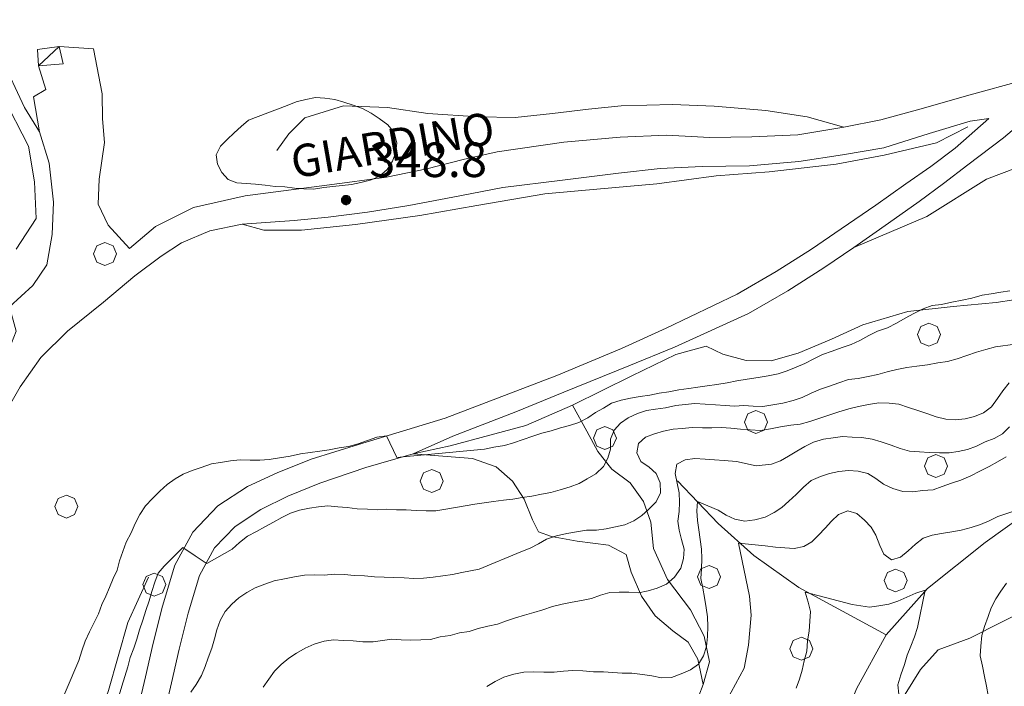
# Model space of a CAD drawing. Extents: x 605573 to 620639, y 4349080 to 4353498.
# Drawn here: x 605912 to 606126, y 4350898 to 4351042 of the extents above; entities that cross this region are included whole.
import ezdxf

# ---------------------------------------------------------------- set-up
doc = ezdxf.new("R2010")
doc.units = 0
doc.header["$LTSCALE"] = 5
doc.header["$MEASUREMENT"] = 0
doc.layers.get('0').update_dxf_attribs({"lineweight": 9})
for name, color, linetype, lineweight in [('1012000L', 7, 'Continuous', 9), ('10270700', 7, 'Continuous', 9), ('10272100', 7, 'Continuous', 9), ('10300000', 7, 'Continuous', 9), ('1072000L', 7, 'Continuous', 9), ('20700000', 7, 'Continuous', 9), ('20710000', 7, 'Continuous', 9), ('60100000', 7, 'Continuous', 9), ('601B0000', 7, 'Continuous', 9), ('70400000', 7, 'Continuous', 13), ('80410000', 7, 'Continuous', 13)]:
    doc.layers.add(name, color=color, linetype=linetype, lineweight=lineweight)
for name, color, linetype, lineweight, true_color in [('30300000', 7, 'Continuous', 15, 0x006fb3), ('70100000', 7, 'Continuous', 18, 0x1ca967), ('80100000', 7, 'Continuous', 20, 0x9f7031), ('80200000', 7, 'Continuous', 9, 0x9f7031)]:
    doc.layers.add(name, color=color, linetype=linetype, lineweight=lineweight, true_color=true_color)

# ---------------------------------------------------------------- blocks, each defined once
blk = doc.blocks.new('ALBERO')
for p, q in [((0.01, 0.495), (-0.342, 0.349)), ((0.362, 0.349), (0.01, 0.495)), ((-0.342, 0.349), (-0.488, -0.003)), ((0.508, -0.003), (0.362, 0.349)), ((-0.488, -0.003), (-0.342, -0.356)), ((-0.342, -0.356), (0.01, -0.501)), ((0.01, -0.501), (0.362, -0.356)), ((0.362, -0.356), (0.508, -0.003))]:
    blk.add_line(p, q)
blk = doc.blocks.new('43')
for p, q in [((-0.204, 0.032), (-0.206, 0)), ((-0.206, 0), (-0.204, -0.032)), ((-0.196, 0.063), (-0.204, 0.032)), ((0.004, -0.204), (-0.204, 0.008)), ((-0.204, 0.008), (0.142, -0.14)), ((-0.198, -0.047), (0.024, 0.2)), ((0.153, 0.124), (-0.198, 0.044)), ((0.175, 0.09), (-0.198, -0.047)), ((-0.198, 0.044), (0.196, 0.019)), ((-0.184, 0.092), (-0.196, 0.063)), ((-0.167, 0.119), (-0.184, 0.092)), ((0.142, -0.14), (-0.184, 0.077)), ((-0.184, 0.077), (0.192, -0.05)), ((-0.147, 0.144), (-0.167, 0.119)), ((0.082, 0.178), (-0.157, -0.124)), ((-0.157, -0.124), (-0.15, 0.132)), ((-0.15, 0.132), (0.171, -0.102)), ((-0.122, 0.164), (-0.147, 0.144)), ((0.196, 0.019), (-0.135, -0.148)), ((-0.095, 0.181), (-0.122, 0.164)), ((-0.115, 0.164), (0.087, -0.179)), ((-0.066, 0.193), (-0.095, 0.181)), ((0.171, -0.102), (-0.093, 0.176)), ((-0.093, 0.176), (-0.033, -0.198)), ((0.024, 0.2), (-0.088, -0.184)), ((-0.088, -0.184), (0.127, 0.148)), ((0.192, -0.05), (-0.073, 0.187)), ((-0.073, 0.187), (0.082, 0.178)), ((-0.035, 0.201), (-0.066, 0.193)), ((-0.003, 0.203), (-0.035, 0.201)), ((-0.033, -0.198), (0.153, 0.124)), ((0.029, 0.201), (-0.003, 0.203)), ((0.127, 0.148), (0.004, -0.204)), ((0.06, 0.193), (0.029, 0.201)), ((0.089, 0.181), (0.06, 0.193)), ((0.087, -0.179), (0.175, 0.09)), ((0.116, 0.164), (0.089, 0.181)), ((0.141, 0.144), (0.116, 0.164)), ((0.161, 0.119), (0.141, 0.144)), ((0.178, 0.092), (0.161, 0.119)), ((0.19, 0.063), (0.178, 0.092)), ((0.198, 0.032), (0.19, 0.063)), ((0.2, 0), (0.198, 0.032)), ((0.198, -0.032), (0.2, 0)), ((-0.204, -0.032), (-0.196, -0.063)), ((-0.196, -0.063), (-0.184, -0.092)), ((-0.184, -0.092), (-0.167, -0.119)), ((-0.167, -0.119), (-0.147, -0.144)), ((-0.147, -0.144), (-0.122, -0.164)), ((-0.122, -0.164), (-0.095, -0.181)), ((-0.095, -0.181), (-0.066, -0.193)), ((-0.066, -0.193), (-0.035, -0.201)), ((-0.035, -0.201), (-0.003, -0.203)), ((-0.003, -0.203), (0.029, -0.201)), ((0.029, -0.201), (0.06, -0.193)), ((0.06, -0.193), (0.089, -0.181)), ((0.089, -0.181), (0.116, -0.164)), ((0.116, -0.164), (0.141, -0.144)), ((0.141, -0.144), (0.161, -0.119)), ((0.161, -0.119), (0.178, -0.092)), ((0.178, -0.092), (0.19, -0.063)), ((0.19, -0.063), (0.198, -0.032))]:
    blk.add_line(p, q)

msp = doc.modelspace()

# ---------------------------------------------------------------- linework, layer by layer
at = {"layer": '1012000L', "linetype": 'Continuous', "lineweight": 0}
for points in [[(606187.01, 4351050.16, 341.34), (606176.08, 4351045.52, 341.15), (606160.27, 4351040.35, 341.27), (606149.27, 4351036.2, 341.52), (606139.26, 4351032.24, 340.83), (606130.4, 4351029.3, 340.04), (606117.76, 4351025.84, 339.84), (606107.88, 4351023.02, 339.94), (606099.16, 4351020.6, 340.16), (606091.09, 4351019.02, 340.55)], [(606187.01, 4351050.16, 341.34), (606176.08, 4351045.52, 341.15), (606160.27, 4351040.35, 341.27), (606149.27, 4351036.2, 341.52), (606139.26, 4351032.24, 340.83), (606130.4, 4351029.3, 340.04), (606117.76, 4351025.84, 339.84), (606107.88, 4351023.02, 339.94), (606099.16, 4351020.6, 340.16), (606091.09, 4351019.02, 340.55)], [(606122.58, 4351020.89, 339.33), (606118.56, 4351020.32, 339.84), (606109.66, 4351017.68, 339.94), (606099.82, 4351014.56, 340.16), (606090.85, 4351013.04, 340.55), (606081.33, 4351011.6, 340.55), (606070.64, 4351010.64, 341.07), (606060.41, 4351010.51, 341.76), (606051.28, 4351010.04, 342.13), (606042.27, 4351009.08, 342.95), (606030.12, 4351007.52, 344.48), (606017.15, 4351005.93, 345.66), (606007.79, 4351004.17, 346.7), (605996.79, 4351002.01, 347.78), (605987.83, 4351000.6, 348.8), (605979.28, 4350999.49, 349.17), (605971.91, 4350998.78, 349.17), (605960.6, 4350997.97, 349.41)], [(606122.58, 4351020.89, 339.33), (606118.56, 4351020.32, 339.84), (606109.66, 4351017.68, 339.94), (606099.82, 4351014.56, 340.16), (606090.85, 4351013.04, 340.55), (606081.33, 4351011.6, 340.55), (606070.64, 4351010.64, 341.07), (606060.41, 4351010.51, 341.76), (606051.28, 4351010.04, 342.13), (606042.27, 4351009.08, 342.95), (606030.12, 4351007.52, 344.48), (606017.15, 4351005.93, 345.66), (606007.79, 4351004.17, 346.7), (605996.79, 4351002.01, 347.78), (605987.83, 4351000.6, 348.8), (605979.28, 4350999.49, 349.17), (605971.91, 4350998.78, 349.17), (605960.6, 4350997.97, 349.41)], [(606068, 4350982.82, 334.32), (606076.44, 4350987.72, 334.48), (606084.1, 4350992.6, 334.92), (606090.57, 4350996.96, 335.38), (606098.04, 4351002.15, 336.27), (606104.58, 4351006.74, 337.03), (606110.03, 4351010.49, 337.64), (606115.31, 4351014.46, 338.44), (606122.58, 4351020.89, 339.33)], [(606068, 4350982.82, 334.32), (606076.44, 4350987.72, 334.48), (606084.1, 4350992.6, 334.92), (606090.57, 4350996.96, 335.38), (606098.04, 4351002.15, 336.27), (606104.58, 4351006.74, 337.03), (606110.03, 4351010.49, 337.64), (606115.31, 4351014.46, 338.44), (606122.58, 4351020.89, 339.33)], [(606132.36, 4351022.3, 340.16), (606125.75, 4351016.72, 339.33), (606118.03, 4351010.83, 338.44), (606112.77, 4351006.8, 337.64), (606107.49, 4351002.93, 337.03), (606100.85, 4350998.18, 336.27), (606093.32, 4350992.95, 335.38), (606086.76, 4350988.53, 334.92), (606078.97, 4350983.56, 334.48), (606070.45, 4350978.61, 334.32)], [(606132.36, 4351022.3, 340.16), (606125.75, 4351016.72, 339.33), (606118.03, 4351010.83, 338.44), (606112.77, 4351006.8, 337.64), (606107.49, 4351002.93, 337.03), (606100.85, 4350998.18, 336.27), (606093.32, 4350992.95, 335.38), (606086.76, 4350988.53, 334.92), (606078.97, 4350983.56, 334.48), (606070.45, 4350978.61, 334.32)], [(606091.09, 4351019.02, 340.55), (606081.18, 4351017.34, 340.55), (606071.19, 4351016.93, 341.07), (606062.05, 4351016.82, 341.76), (606052.69, 4351017.31, 342.13), (606042.62, 4351016.87, 342.95), (606030.4, 4351015.81, 344.48), (606015.94, 4351013.7, 345.66)], [(606091.09, 4351019.02, 340.55), (606081.18, 4351017.34, 340.55), (606071.19, 4351016.93, 341.07), (606062.05, 4351016.82, 341.76), (606052.69, 4351017.31, 342.13), (606042.62, 4351016.87, 342.95), (606030.4, 4351015.81, 344.48), (606015.94, 4351013.7, 345.66)], [(606015.94, 4351013.7, 345.66), (606008.54, 4351012, 347.78), (606000.68, 4351009.97, 348.72), (605991.91, 4351008.16, 350.03), (605983.38, 4351007, 350.72), (605971.24, 4351005.44, 350.65), (605961.29, 4351004.16, 350.62), (605950.06, 4351001.6, 350.15), (605941.81, 4350997.52, 350.15), (605936.14, 4350992.75, 350.08)], [(606015.94, 4351013.7, 345.66), (606008.54, 4351012, 347.78), (606000.68, 4351009.97, 348.72), (605991.91, 4351008.16, 350.03), (605983.38, 4351007, 350.72), (605971.24, 4351005.44, 350.65), (605961.29, 4351004.16, 350.62), (605950.06, 4351001.6, 350.15), (605941.81, 4350997.52, 350.15), (605936.14, 4350992.75, 350.08)], [(605960.6, 4350997.97, 349.41), (605953.57, 4350996.55, 349.24), (605947.42, 4350993.96, 348.77), (605943.04, 4350991.05, 348.18), (605937.31, 4350986.78, 347.83), (605930.51, 4350981.05, 347.56), (605922.7, 4350974.77, 347.17), (605916.93, 4350969.08, 347.14), (605912.43, 4350962.73, 347.24), (605909.88, 4350958.15, 347.27), (605905.79, 4350949.12, 347.27), (605900.95, 4350941.62, 347.32), (605895.64, 4350934, 347.36), (605890.44, 4350927.88, 347.61), (605884.7, 4350922.25, 347.76)], [(605960.6, 4350997.97, 349.41), (605953.57, 4350996.55, 349.24), (605947.42, 4350993.96, 348.77), (605943.04, 4350991.05, 348.18), (605937.31, 4350986.78, 347.83), (605930.51, 4350981.05, 347.56), (605922.7, 4350974.77, 347.17), (605916.93, 4350969.08, 347.14), (605912.43, 4350962.73, 347.24), (605909.88, 4350958.15, 347.27), (605905.79, 4350949.12, 347.27), (605900.95, 4350941.62, 347.32), (605895.64, 4350934, 347.36), (605890.44, 4350927.88, 347.61), (605884.7, 4350922.25, 347.76)], [(606068, 4350982.82, 334.32), (606052.57, 4350975.41, 333.81), (606042.89, 4350971.05, 333.26), (606028.88, 4350965.19, 332.37), (606018.43, 4350961.18, 331.91), (606004.65, 4350955.92, 330.89), (605996.32, 4350953.43, 330.22), (605985.84, 4350950.18, 329.46), (605975.58, 4350947.05, 328.71), (605968.18, 4350944.07, 327.64), (605961.79, 4350941.12, 327.18), (605955.36, 4350936.95, 326.53), (605949.87, 4350931.23, 325.89), (605945.98, 4350924.03, 324.91), (605943.33, 4350915.17, 323.72), (605941.28, 4350907.16, 322.78), (605939.61, 4350899.85, 321.5), (605937.67, 4350891.51, 320.46)], [(606068, 4350982.82, 334.32), (606052.57, 4350975.41, 333.81), (606042.89, 4350971.05, 333.26), (606028.88, 4350965.19, 332.37), (606018.43, 4350961.18, 331.91), (606004.65, 4350955.92, 330.89), (605996.32, 4350953.43, 330.22), (605985.84, 4350950.18, 329.46), (605975.58, 4350947.05, 328.71), (605968.18, 4350944.07, 327.64), (605961.79, 4350941.12, 327.18), (605955.36, 4350936.95, 326.53), (605949.87, 4350931.23, 325.89), (605945.98, 4350924.03, 324.91), (605943.33, 4350915.17, 323.72), (605941.28, 4350907.16, 322.78), (605939.61, 4350899.85, 321.5), (605937.67, 4350891.51, 320.46)], [(606070.45, 4350978.61, 334.32), (606054.42, 4350971.35, 333.81), (606044.45, 4350967.24, 333.26), (606030.42, 4350961.59, 332.37), (606019.99, 4350957.27, 331.91), (606006.27, 4350952.03, 330.89), (605997.72, 4350948.17, 330.22)], [(606070.45, 4350978.61, 334.32), (606054.42, 4350971.35, 333.81), (606044.45, 4350967.24, 333.26), (606030.42, 4350961.59, 332.37), (606019.99, 4350957.27, 331.91), (606006.27, 4350952.03, 330.89), (605997.72, 4350948.17, 330.22)], [(605997.72, 4350948.17, 330.22), (605987.43, 4350945.22, 329.46), (605977.43, 4350941.82, 328.71), (605970.49, 4350939.02, 327.64), (605964.68, 4350936.09, 327.18), (605959.08, 4350932.45, 326.53), (605954.59, 4350927.78, 325.89), (605951.36, 4350921.8, 324.91), (605948.92, 4350913.62, 323.72), (605946.91, 4350905.8, 322.78), (605945.26, 4350898.55, 321.5), (605943.31, 4350890.15, 320.46), (605941.02, 4350880.91, 319.48), (605938.32, 4350871.57, 318.09), (605934.56, 4350859.14, 316.47), (605932.27, 4350850.21, 315.23), (605930.77, 4350841.59, 314.23)], [(605997.72, 4350948.17, 330.22), (605987.43, 4350945.22, 329.46), (605977.43, 4350941.82, 328.71), (605970.49, 4350939.02, 327.64), (605964.68, 4350936.09, 327.18), (605959.08, 4350932.45, 326.53), (605954.59, 4350927.78, 325.89), (605951.36, 4350921.8, 324.91), (605948.92, 4350913.62, 323.72), (605946.91, 4350905.8, 322.78), (605945.26, 4350898.55, 321.5), (605943.31, 4350890.15, 320.46), (605941.02, 4350880.91, 319.48), (605938.32, 4350871.57, 318.09), (605934.56, 4350859.14, 316.47), (605932.27, 4350850.21, 315.23), (605930.77, 4350841.59, 314.23)]]:
    msp.add_polyline3d(points, dxfattribs=at)
at = {"layer": '10300000', "linetype": 'Continuous', "lineweight": 0}
msp.add_polyline3d([(605916.66, 4351017.99, 345.61), (605913.37, 4351023.33, 344.7), (605908.4, 4351033.99, 343.93)], dxfattribs=at)
msp.add_polyline3d([(605916.66, 4351017.99, 345.61), (605913.37, 4351023.33, 344.7), (605908.4, 4351033.99, 343.93)], dxfattribs=at)
at = {"layer": '1072000L', "linetype": 'Continuous', "lineweight": 0}
for points in [[(605920.94, 4351036.53, 344.27), (605928.33, 4351035.99, 344.27), (605930.21, 4351026.25, 346.17), (605930.29, 4351020.85, 348.39), (605930.76, 4351015.69, 349.51), (605929.57, 4351007.77, 350.84), (605929.36, 4351002.32, 350.82), (605931.56, 4350997.75, 350.4), (605936.14, 4350992.75, 350.08)], [(605920.94, 4351036.53, 344.27), (605928.33, 4351035.99, 344.27), (605930.21, 4351026.25, 346.17), (605930.29, 4351020.85, 348.39), (605930.76, 4351015.69, 349.51), (605929.57, 4351007.77, 350.84), (605929.36, 4351002.32, 350.82), (605931.56, 4350997.75, 350.4), (605936.14, 4350992.75, 350.08)], [(605908.52, 4350966.97, 347.24), (605911.57, 4350974.81, 347.24), (605910.12, 4350980.1, 347.41), (605915.21, 4350984.72, 347.91), (605918.26, 4350989.21, 348.5), (605919.42, 4350995.72, 348.5), (605919.66, 4351002.74, 348.13), (605918.77, 4351011.26, 347.02), (605916.66, 4351017.99, 345.61), (605915.36, 4351025.58, 344.95), (605918, 4351027.17, 344.95), (605916.44, 4351032.32, 344.75)], [(605908.52, 4350966.97, 347.24), (605911.57, 4350974.81, 347.24), (605910.12, 4350980.1, 347.41), (605915.21, 4350984.72, 347.91), (605918.26, 4350989.21, 348.5), (605919.42, 4350995.72, 348.5), (605919.66, 4351002.74, 348.13), (605918.77, 4351011.26, 347.02), (605916.66, 4351017.99, 345.61), (605915.36, 4351025.58, 344.95), (605918, 4351027.17, 344.95), (605916.44, 4351032.32, 344.75)]]:
    msp.add_polyline3d(points, dxfattribs=at)
at = {"layer": '20700000', "linetype": 'Continuous', "lineweight": 0}
msp.add_polyline3d([(605920.94, 4351036.53, 345.89), (605921.76, 4351032.79, 346.21), (605916.44, 4351032.32, 346.21), (605916.22, 4351035.85, 345.62)], close=True, dxfattribs=at)
msp.add_polyline3d([(605920.94, 4351036.53, 345.89), (605921.76, 4351032.79, 346.21), (605916.44, 4351032.32, 346.21), (605916.22, 4351035.85, 345.62)], close=True, dxfattribs=at)
at = {"layer": '20710000', "linetype": 'Continuous', "lineweight": 0}
msp.add_polyline3d([(605920.94, 4351036.53, 345.89), (605916.44, 4351032.32, 346.21)], dxfattribs=at)
msp.add_polyline3d([(605920.94, 4351036.53, 345.89), (605916.44, 4351032.32, 346.21)], dxfattribs=at)
at = {"layer": '30300000', "linetype": 'Continuous', "lineweight": 0}
for points in [[(606154.33, 4350993.6, 321.94), (606154.83, 4350981.35, 317.21), (606153.75, 4350968.71, 313.6), (606151.49, 4350956.92, 311.33), (606143.98, 4350946.57, 307.29), (606135.78, 4350939, 305.41), (606121.8, 4350928.97, 300.97), (606109.25, 4350919.02, 300.23), (606100.29, 4350908.95, 298.48), (606093.89, 4350897.2, 297.27), (606087.51, 4350881.28, 296.08), (606084.65, 4350872.14, 295.17)], [(606154.33, 4350993.6, 321.94), (606154.83, 4350981.35, 317.21), (606153.75, 4350968.71, 313.6), (606151.49, 4350956.92, 311.33), (606143.98, 4350946.57, 307.29), (606135.78, 4350939, 305.41), (606121.8, 4350928.97, 300.97), (606109.25, 4350919.02, 300.23), (606100.29, 4350908.95, 298.48), (606093.89, 4350897.2, 297.27), (606087.51, 4350881.28, 296.08), (606084.65, 4350872.14, 295.17)], [(606055.04, 4350942.35, 312.25), (606063.85, 4350933.12, 307.98), (606071.61, 4350926.18, 303.63), (606081.37, 4350919.2, 300.43), (606100.29, 4350908.95, 298.48)], [(606055.04, 4350942.35, 312.25), (606063.85, 4350933.12, 307.98), (606071.61, 4350926.18, 303.63), (606081.37, 4350919.2, 300.43), (606100.29, 4350908.95, 298.48)]]:
    msp.add_polyline3d(points, dxfattribs=at)
at = {"layer": '60100000', "linetype": 'Continuous', "lineweight": 0}
for points in [[(606176.08, 4351045.52, 341.15), (606160.27, 4351040.35, 341.27), (606149.27, 4351036.2, 341.52), (606139.26, 4351032.24, 340.83), (606130.4, 4351029.3, 340.04), (606117.76, 4351025.84, 339.84), (606107.88, 4351023.02, 339.94), (606099.16, 4351020.6, 340.16), (606091.09, 4351019.02, 340.55), (606083.17, 4351021.26, 341.15), (606074.18, 4351022.66, 341.39), (606062.97, 4351023.55, 341.79), (606053.96, 4351023.95, 342.53), (606042.79, 4351023.66, 342.65), (606035.77, 4351022.97, 343.51), (606027.91, 4351021.99, 345.29), (606019.8, 4351021.14, 346.53), (606011.78, 4351021.25, 347.39), (606000.88, 4351021.99, 348.97), (605992.13, 4351023.32, 349.17), (605982.62, 4351023.65, 351.12), (605974.23, 4351021.03, 351.41), (605970.72, 4351017.58, 351.41), (605968.15, 4351013.98, 351.14)], [(605908.68, 4351025.74, 345.79), (605914.27, 4351014.93, 347.76), (605915.53, 4351007.17, 348.85), (605915.9, 4350999.26, 348.85), (605911.56, 4350992.6, 348.99)], [(605909.88, 4350958.15, 347.27), (605912.43, 4350962.73, 347.24), (605916.93, 4350969.08, 347.14), (605922.7, 4350974.77, 347.17), (605930.51, 4350981.05, 347.56), (605937.31, 4350986.78, 347.83), (605943.04, 4350991.05, 348.18), (605947.42, 4350993.96, 348.77), (605953.57, 4350996.55, 349.24), (605960.6, 4350997.97, 349.41), (605965.31, 4350996.72, 349.41), (605973.46, 4350996.7, 349.26), (605985.2, 4350997.92, 348.52), (605999.13, 4350999.89, 347.29), (606011.54, 4351002.07, 345.98), (606026.23, 4351004.56, 344.6), (606038.32, 4351005.69, 343.96), (606050.58, 4351006.77, 342.82), (606063.41, 4351008.46, 342.36), (606074.96, 4351009.31, 341.15), (606089.46, 4351011, 340.75), (606099.9, 4351012.97, 340.36), (606111.21, 4351015.61, 340.13), (606118.04, 4351019.1, 339.54)], [(605943.31, 4350890.15, 320.46), (605945.26, 4350898.55, 321.5), (605946.91, 4350905.8, 322.78), (605948.92, 4350913.62, 323.72), (605951.36, 4350921.8, 324.91), (605954.59, 4350927.78, 325.89), (605959.08, 4350932.45, 326.53), (605964.68, 4350936.09, 327.18), (605970.49, 4350939.02, 327.64), (605977.43, 4350941.82, 328.71), (605987.43, 4350945.22, 329.46), (605997.72, 4350948.17, 330.22), (606005.75, 4350949.92, 330.89), (606014.35, 4350952.22, 331.45), (606022.16, 4350954.31, 331.91), (606032.29, 4350958.73, 332.37)], [(605917.23, 4350819.16, 320.56), (605914.22, 4350829.13, 323.11), (605914.54, 4350843.07, 323.3), (605917.81, 4350855.89, 323.9), (605922.63, 4350868.45, 324.61), (605926.77, 4350883.13, 326.39), (605931.59, 4350896.89, 326.56), (605935.82, 4350911.6, 326.54), (605940.27, 4350921.43, 326.07)]]:
    msp.add_polyline3d(points, dxfattribs=at)
at = {"layer": '601B0000', "linetype": 'Continuous', "lineweight": 0}
for points in [[(606070.45, 4350978.61, 334.32), (606078.97, 4350983.56, 334.48), (606086.76, 4350988.53, 334.92), (606093.32, 4350992.95, 335.38), (606100.85, 4350998.18, 336.27), (606107.49, 4351002.93, 337.03), (606112.77, 4351006.8, 337.64), (606118.03, 4351010.83, 338.44), (606125.75, 4351016.72, 339.33), (606132.36, 4351022.3, 340.16)], [(606032.29, 4350958.73, 332.37), (606045.14, 4350965.08, 333.26), (606054.65, 4350969.76, 333.81), (606061.24, 4350971.55, 333.93), (606064.87, 4350969.77, 333.73), (606069.93, 4350968.43, 333.36), (606075.39, 4350968.33, 332.3), (606081.23, 4350970.02, 331.39), (606088.47, 4350973.08, 331.31), (606095.23, 4350976.19, 331.31), (606105.01, 4350979.03, 330.97), (606114.86, 4350980.12, 330.2), (606124.2, 4350981.03, 329.71), (606131.81, 4350982.13, 329.66)], [(606033.07, 4350877.22, 302), (606041.56, 4350878.47, 304.74), (606049.73, 4350878.98, 306.07), (606054.68, 4350879.01, 305.75), (606058.28, 4350879.62, 305.82), (606059.74, 4350882.52, 306.19), (606058.97, 4350887.64, 307.35), (606058.76, 4350893.25, 308.49), (606060.62, 4350898.17, 309.47), (606061.97, 4350903.07, 310.51), (606060.84, 4350908.63, 311.6), (606057.83, 4350914.33, 313.22), (606052.86, 4350920.92, 315.79), (606049.86, 4350927.66, 318.6), (606049.24, 4350933.4, 321.17), (606047.66, 4350937.87, 322.97), (606044.76, 4350941.88, 324.3), (606040.8, 4350944.9, 326.3), (606037.77, 4350948.72, 328.13), (606035.37, 4350953.11, 328.94), (606032.29, 4350958.73, 332.37)], [(606133.64, 4350915.91, 309.18), (606125.47, 4350911.74, 306.14), (606118.43, 4350908.23, 303.82), (606111.59, 4350905.67, 301.8), (606107.73, 4350901.42, 301.72), (606104.41, 4350896.05, 301.53)]]:
    msp.add_polyline3d(points, dxfattribs=at)
at = {"layer": '70100000', "linetype": 'Continuous', "lineweight": 0}
for points in [[(606093.32, 4350992.95, 335.38), (606109.11, 4350999.68, 334.82), (606122.09, 4351007.79, 335.36), (606128.6, 4351010.24, 335.34), (606135.69, 4351010.12, 335.19), (606139.93, 4351007.66, 334.77), (606143.39, 4351004.1, 333.19), (606145.37, 4350999.56, 331.95), (606144.55, 4350994.37, 331.58), (606142.35, 4350990.5, 331.58)], [(606093.32, 4350992.95, 335.38), (606109.11, 4350999.68, 334.82), (606122.09, 4351007.79, 335.36), (606128.6, 4351010.24, 335.34), (606135.69, 4351010.12, 335.19), (606139.93, 4351007.66, 334.77), (606143.39, 4351004.1, 333.19), (606145.37, 4350999.56, 331.95), (606144.55, 4350994.37, 331.58), (606142.35, 4350990.5, 331.58)], [(605997.72, 4350948.17, 330.22), (606010.59, 4350947.17, 329.53), (606015.74, 4350945.39, 328.02), (606019.27, 4350942.27, 326.49), (606021.75, 4350938.37, 325.01), (606023.61, 4350933.9, 322.84), (606024.88, 4350931.26, 321.24), (606027.71, 4350930.3, 320.22), (606033.3, 4350929.24, 319.29), (606040.11, 4350928.4, 318.37), (606043.89, 4350926.36, 317.71), (606045, 4350922.51, 316.6), (606047.25, 4350917.34, 315.54), (606050.18, 4350913.07, 314.08), (606054.02, 4350909.8, 312.33), (606057.36, 4350907.35, 310.97), (606059.47, 4350903.64, 309.81), (606060.62, 4350898.17, 309.47)], [(605997.72, 4350948.17, 330.22), (606010.59, 4350947.17, 329.53), (606015.74, 4350945.39, 328.02), (606019.27, 4350942.27, 326.49), (606021.75, 4350938.37, 325.01), (606023.61, 4350933.9, 322.84), (606024.88, 4350931.26, 321.24), (606027.71, 4350930.3, 320.22), (606033.3, 4350929.24, 319.29), (606040.11, 4350928.4, 318.37), (606043.89, 4350926.36, 317.71), (606045, 4350922.51, 316.6), (606047.25, 4350917.34, 315.54), (606050.18, 4350913.07, 314.08), (606054.02, 4350909.8, 312.33), (606057.36, 4350907.35, 310.97), (606059.47, 4350903.64, 309.81), (606060.62, 4350898.17, 309.47)]]:
    msp.add_polyline3d(points, dxfattribs=at)
at = {"layer": '80100000', "linetype": 'Continuous', "lineweight": 0}
for points in [[(605988.93, 4351007.75, 350), (605988.945, 4351007.757, 350), (605990.37, 4351008.4, 350), (605992.08, 4351009.82, 350), (605992.485, 4351010.477, 350), (605993.22, 4351011.67, 350), (605993.92, 4351013.58, 350), (605994.15, 4351015.65, 350), (605993.6, 4351017.86, 350), (605992.171, 4351019.559, 350), (605992.17, 4351019.56, 350), (605990.35, 4351020.92, 350), (605988.59, 4351022.09, 350), (605986.68, 4351023.1, 350), (605984.67, 4351023.77, 350), (605982.67, 4351024.44, 350), (605980.7, 4351025.01, 350), (605978.51, 4351025.3, 350), (605976.48, 4351025.44, 350), (605974.42, 4351025.05, 350), (605972.31, 4351024.53, 350), (605970.38, 4351023.76, 350), (605961.98, 4351020.56, 350), (605960.37, 4351019.18, 350), (605958.85, 4351017.82, 350), (605957.37, 4351016.37, 350), (605955.88, 4351014.92, 350), (605954.96, 4351013.04, 350), (605955.23, 4351011.04, 350), (605956.18, 4351009.18, 350), (605957.54, 4351007.66, 350), (605959.45, 4351006.96, 350), (605961.48, 4351006.82, 350), (605963.51, 4351006.68, 350), (605965.58, 4351006.45, 350), (605967.76, 4351006.16, 350), (605969.89, 4351006.06, 350), (605971.95, 4351005.83, 350), (605973.46, 4351005.73, 350), (605973.483, 4351005.728, 350), (605973.98, 4351005.69, 350), (605976.1, 4351005.58, 350), (605978.29, 4351005.92, 350), (605980.28, 4351006.18, 350), (605982.31, 4351006.36, 350), (605984.3, 4351006.63, 350), (605986.36, 4351007.02, 350), (605988.38, 4351007.51, 350), (605988.93, 4351007.75, 350)], [(606132.59, 4350972.58, 325), (606124.01, 4350971.41, 325), (606121.93, 4350970.8, 325), (606119.93, 4350970.22, 325), (606117.79, 4350969.48, 325), (606115.73, 4350968.77, 325), (606113.62, 4350968.25, 325), (606111.53, 4350967.95, 325), (606109.28, 4350967.5, 325), (606106.98, 4350967.22, 325), (606104.79, 4350966.89, 325), (606102.64, 4350966.47, 325), (606100.53, 4350965.95, 325), (606098.53, 4350965.37, 325), (606096.38, 4350964.94, 325), (606094.23, 4350964.51, 325), (606092.11, 4350964.31, 325), (606090.06, 4350963.6, 325), (606088.01, 4350962.9, 325), (606086.05, 4350962.22, 325), (606084.06, 4350961.33, 325), (606082.07, 4350960.44, 325), (606080.11, 4350959.76, 325), (606077.89, 4350959.21, 325), (606075.74, 4350958.79, 325), (606073.56, 4350958.45, 325), (606071.44, 4350958.56, 325), (606069.41, 4350958.7, 325), (606067.38, 4350958.52, 325), (606065.35, 4350958.66, 325), (606063.32, 4350958.8, 325), (606061.07, 4350958.96, 325), (606058.82, 4350959.13, 325), (606056.7, 4350958.92, 325), (606054.71, 4350958.65, 325), (606052.46, 4350958.2, 325), (606050.28, 4350957.86, 325), (606048.29, 4350957.59, 325), (606046.33, 4350956.92, 325), (606044.34, 4350956.03, 325), (606042.66, 4350954.83, 325), (606041.3, 4350953.32, 325), (606040.51, 4350951.37, 325), (606040.53, 4350949.19, 325), (606039.95, 4350947.22, 325), (606039, 4350945.43, 325), (606037.36, 4350943.82, 325), (606035.44, 4350942.74, 325), (606033.7, 4350941.73, 325), (606031.74, 4350941.05, 325), (606029.56, 4350940.41, 325), (606027.57, 4350939.83, 325), (606025.51, 4350939.43, 325), (606023.45, 4350939.04, 325), (606021.37, 4350938.74, 325), (606019.31, 4350938.35, 325), (606017.28, 4350938.17, 325), (606015.1, 4350937.84, 325), (606013.1, 4350937.57, 325), (606011.11, 4350937.3, 325), (606008.96, 4350936.88, 325), (606006.87, 4350936.58, 325), (606004.81, 4350936.18, 325), (606002.63, 4350935.85, 325), (606000.54, 4350935.86, 325), (605998.32, 4350935.93, 325), (605996.2, 4350936.04, 325), (605994.11, 4350936.05, 325), (605991.98, 4350936.16, 325), (605989.92, 4350936.07, 325), (605987.8, 4350936.18, 325), (605985.58, 4350936.25, 325), (605983.4, 4350936.54, 325), (605981.37, 4350936.68, 325), (605979.21, 4350936.88, 325), (605977.18, 4350936.71, 325), (605975.19, 4350936.44, 325), (605973.04, 4350936.01, 325), (605971.08, 4350935.34, 325), (605969.21, 4350934.38, 325), (605967.38, 4350933.34, 325), (605965.52, 4350932.38, 325), (605963.68, 4350931.34, 325), (605961.73, 4350930.35, 325), (605960.02, 4350928.93, 325), (605958.41, 4350927.54, 325), (605952.92, 4350924.4, 325), (605952.81, 4350924.48, 325), (605952.808, 4350924.481, 325), (605950.39, 4350926.1, 325), (605947.973, 4350927.718, 325), (605947.97, 4350927.72, 325), (605947.77, 4350927.85, 325), (605943.71, 4350923.85, 325), (605942.35, 4350922.33, 325), (605941.69, 4350920.33, 325), (605941.02, 4350918.33, 325), (605940.44, 4350916.35, 325), (605939.71, 4350914.22, 325), (605939.08, 4350912.13, 325), (605938.35, 4350910, 325), (605937.77, 4350908.03, 325), (605937.11, 4350906.02, 325), (605936.34, 4350903.99, 325), (605935.77, 4350902.01, 325), (605935.13, 4350899.92, 325), (605934.5, 4350897.82, 325), (605933.92, 4350895.85, 325)], [(606103.08, 4350896.07, 300), (606102.81, 4350898.07, 300), (606103.51, 4350900.29, 300), (606104.3, 4350902.54, 300), (606104.87, 4350904.52, 300), (606105.67, 4350906.46, 300), (606106.43, 4350908.5, 300), (606107.09, 4350910.5, 300), (606108.8, 4350918.6, 300), (606106.71, 4350917.99, 300), (606104.82, 4350917.13, 300), (606102.83, 4350916.23, 300), (606100.87, 4350915.56, 300), (606098.69, 4350915.23, 300), (606096.69, 4350914.96, 300), (606092.94, 4350915.55, 300), (606082.74, 4350918.2, 300), (606083.38, 4350916.02, 300), (606083.87, 4350914, 300), (606083.76, 4350911.87, 300), (606083.57, 4350909.72, 300), (606083.24, 4350907.62, 300), (606083.08, 4350905.38, 300), (606082.53, 4350903.31, 300), (606082.08, 4350901.28, 300), (606081.51, 4350899.3, 300), (606080.81, 4350897.39, 300)]]:
    msp.add_polyline3d(points, dxfattribs=at)
at = {"layer": '80200000', "linetype": 'Continuous', "lineweight": 0}
for points in [[(605919.68, 4350890.5, 330), (605925.18, 4350903.35, 330), (605925.81, 4350905.45, 330), (605926.54, 4350907.58, 330), (605927.52, 4350909.58, 330), (605928.5, 4350911.59, 330), (605929.42, 4350913.47, 330), (605930.19, 4350915.51, 330), (605931.01, 4350917.36, 330), (605931.84, 4350919.21, 330), (605932.63, 4350921.15, 330), (605933.46, 4350923, 330), (605934.03, 4350924.97, 330), (605934.7, 4350926.98, 330), (605935.46, 4350929.01, 330), (605936.53, 4350931.05, 330), (605937.39, 4350933.12, 330), (605938.4, 4350935.03, 330), (605939.63, 4350936.92, 330), (605941.18, 4350938.49, 330), (605942.72, 4350940.07, 330), (605944.3, 4350941.55, 330), (605946.07, 4350942.78, 330), (605947.81, 4350943.8, 330), (605949.74, 4350944.57, 330), (605951.7, 4350945.24, 330), (605953.94, 4350946.01, 330), (605955.93, 4350946.28, 330), (605958.08, 4350946.7, 330), (605960.2, 4350946.91, 330), (605962.33, 4350946.81, 330), (605964.42, 4350946.79, 330), (605966.45, 4350946.97, 330), (605968.72, 4350947.33, 330), (605971, 4350947.7, 330), (605973.24, 4350948.16, 330), (605975.33, 4350948.46, 330), (605977.42, 4350948.76, 330), (605979.51, 4350949.06, 330), (605981.66, 4350949.48, 330), (605983.65, 4350949.75, 330), (605985.74, 4350950.36, 330), (605987.79, 4350951.07, 330), (605989.85, 4350951.78, 330), (605991.93, 4350952.08, 330), (605991.93, 4350952.07, 330), (605991.931, 4350952.069, 330), (605994.16, 4350947.41, 330), (605995.519, 4350947.539, 330), (605995.53, 4350947.54, 330), (606013.16, 4350949.24, 330), (606015.21, 4350949.64, 330), (606017.49, 4350950, 330), (606019.48, 4350950.58, 330), (606021.53, 4350951.29, 330), (606023.68, 4350952.03, 330), (606025.64, 4350952.7, 330), (606027.67, 4350953.19, 330), (606029.63, 4350953.86, 330), (606031.65, 4350954.35, 330), (606033.61, 4350955.02, 330), (606035.57, 4350956.01, 330), (606037.28, 4350957.12, 330), (606039.01, 4350958.13, 330), (606040.75, 4350959.15, 330), (606042.81, 4350959.85, 330), (606044.86, 4350960.25, 330), (606046.92, 4350960.64, 330), (606049.01, 4350960.94, 330), (606051.06, 4350961.33, 330), (606053.15, 4350961.64, 330), (606055.3, 4350962.06, 330), (606057.49, 4350962.39, 330), (606059.48, 4350962.66, 330), (606061.48, 4350962.93, 330), (606063.56, 4350963.23, 330), (606065.84, 4350963.59, 330), (606067.9, 4350963.99, 330), (606070.17, 4350964.35, 330), (606072.54, 4350964.75, 330), (606074.72, 4350965.08, 330), (606076.87, 4350965.51, 330), (606078.83, 4350966.18, 330), (606080.76, 4350966.95, 330), (606082.66, 4350967.81, 330), (606084.61, 4350968.8, 330), (606086.48, 4350969.75, 330), (606088.63, 4350970.49, 330), (606090.77, 4350971.22, 330), (606092.73, 4350971.9, 330), (606094.63, 4350972.76, 330), (606096.55, 4350973.84, 330), (606098.42, 4350974.79, 330), (606100.57, 4350975.53, 330), (606102.52, 4350976.52, 330), (606104.45, 4350977.6, 330), (606106.28, 4350978.64, 330), (606108.33, 4350979.66, 330), (606110.29, 4350980.33, 330), (606112.29, 4350980.6, 330), (606114.53, 4350981.06, 330), (606116.77, 4350981.52, 330), (606118.92, 4350981.94, 330), (606121.1, 4350982.59, 330), (606123.1, 4350982.86, 330), (606125.15, 4350983.25, 330), (606127.15, 4350983.52, 330)], [(605949.46, 4350896.49, 320), (605950.66, 4350898.15, 320), (605951.77, 4350900.1, 320), (605952.56, 4350902.04, 320), (605953.26, 4350903.95, 320), (605953.99, 4350906.08, 320), (605954.57, 4350908.06, 320), (605955.14, 4350910.03, 320), (605955.81, 4350912.03, 320), (605956.92, 4350913.98, 320), (605958.34, 4350915.61, 320), (605959.85, 4350916.97, 320), (605961.65, 4350918.11, 320), (605963.39, 4350919.13, 320), (605965.51, 4350919.96, 320), (605967.56, 4350920.66, 320), (605969.8, 4350921.12, 320), (605971.95, 4350921.55, 320), (605974.14, 4350921.88, 320), (605976.2, 4350921.96, 320), (605978.41, 4350921.89, 320), (605980.63, 4350922.13, 320), (605982.84, 4350922.05, 320), (605984.91, 4350921.82, 320), (605987.12, 4350921.75, 320), (605989.28, 4350921.55, 320), (605991.4, 4350921.45, 320), (605993.53, 4350921.34, 320), (605995.74, 4350921.27, 320), (605997.87, 4350921.16, 320), (605999.93, 4350921.24, 320), (606002.05, 4350921.45, 320), (606004.14, 4350921.75, 320), (606006.22, 4350922.05, 320), (606008.28, 4350922.45, 320), (606011.99, 4350923.2, 320), (606021.04, 4350926.94, 320), (606023.06, 4350927.73, 320), (606024.92, 4350928.69, 320), (606026.66, 4350929.7, 320), (606028.81, 4350930.44, 320), (606031.05, 4350930.9, 320), (606033.11, 4350931.29, 320), (606035.29, 4350931.63, 320), (606037.48, 4350931.65, 320), (606039.57, 4350931.95, 320), (606041.62, 4350932.34, 320), (606043.65, 4350932.83, 320), (606045.54, 4350933.69, 320), (606047.34, 4350934.83, 320), (606048.86, 4350936.18, 320), (606050.41, 4350937.76, 320), (606051.39, 4350939.77, 320), (606051.27, 4350941.92, 320), (606050.38, 4350943.91, 320), (606048.87, 4350945.27, 320), (606047.08, 4350946.53, 320), (606046.22, 4350948.43, 320), (606046.57, 4350950.43, 320), (606048.09, 4350951.78, 320), (606050.02, 4350952.55, 320), (606052.01, 4350953.13, 320), (606054.07, 4350953.53, 320), (606056.09, 4350953.7, 320), (606058.22, 4350953.91, 320), (606060.43, 4350953.84, 320), (606062.52, 4350953.82, 320), (606064.58, 4350953.9, 320), (606066.61, 4350953.77, 320), (606068.68, 4350953.54, 320), (606070.8, 4350953.43, 320), (606073.05, 4350953.27, 320), (606075.23, 4350953.6, 320), (606077.38, 4350954.02, 320), (606079.66, 4350954.39, 320), (606081.65, 4350954.66, 320), (606083.77, 4350955.18, 320), (606085.92, 4350955.91, 320), (606088.06, 4350956.65, 320), (606090.02, 4350957.33, 320), (606092.2, 4350957.97, 320), (606094.32, 4350958.49, 320), (606096.47, 4350958.92, 320), (606098.75, 4350959.28, 320), (606100.96, 4350959.21, 320), (606103.03, 4350958.98, 320), (606105.16, 4350958.25, 320), (606107.16, 4350957.58, 320), (606109.16, 4350956.91, 320), (606111.17, 4350956.24, 320), (606113.23, 4350955.7, 320), (606115.36, 4350955.59, 320), (606117.48, 4350955.8, 320), (606119.5, 4350956.29, 320), (606121.43, 4350957.06, 320), (606123.17, 4350958.38, 320), (606124.43, 4350960.17, 320), (606125.63, 4350961.84, 320), (606127.02, 4350963.57, 320)], [(605965.14, 4350897.57, 315), (605966.4, 4350899.36, 315), (605967.6, 4350901.03, 315), (605969.09, 4350902.48, 315), (605970.7, 4350903.87, 315), (605972.41, 4350904.98, 315), (605974.24, 4350906.02, 315), (605976.23, 4350906.92, 315), (605978.41, 4350907.56, 315), (605980.4, 4350907.83, 315), (605982.53, 4350907.72, 315), (605984.65, 4350907.62, 315), (605986.81, 4350907.42, 315), (605988.99, 4350907.44, 315), (605991.08, 4350907.74, 315), (605993.07, 4350908.01, 315), (605995.1, 4350907.87, 315), (605997.23, 4350907.77, 315), (605999.38, 4350907.88, 315), (606001.44, 4350907.96, 315), (606003.56, 4350908.48, 315), (606005.74, 4350908.81, 315), (606007.73, 4350909.39, 315), (606009.82, 4350909.7, 315), (606011.81, 4350910.28, 315), (606013.93, 4350910.79, 315), (606015.96, 4350911.28, 315), (606017.92, 4350911.96, 315), (606019.88, 4350912.63, 315), (606021.87, 4350913.21, 315), (606023.86, 4350913.79, 315), (606025.85, 4350914.37, 315), (606027.91, 4350915.08, 315), (606030.03, 4350915.6, 315), (606032.18, 4350916.02, 315), (606034.23, 4350916.42, 315), (606036.38, 4350916.84, 315), (606038.34, 4350917.51, 315), (606040.34, 4350918.1, 315), (606042.39, 4350918.18, 315), (606044.49, 4350918.17, 315), (606046.61, 4350918.06, 315), (606048.67, 4350918.45, 315), (606050.66, 4350919.03, 315), (606052.65, 4350919.93, 315), (606054.41, 4350921.47, 315), (606055.74, 4350923.39, 315), (606056.37, 4350925.49, 315), (606056.51, 4350927.52, 315), (606055.9, 4350929.6, 315), (606055.41, 4350931.63, 315), (606055.14, 4350933.62, 315), (606055.37, 4350935.68, 315), (606055.51, 4350937.72, 315), (606055.43, 4350939.77, 315), (606054.94, 4350941.8, 315), (606054.52, 4350943.95, 315), (606054.87, 4350945.95, 315), (606056.74, 4350946.9, 315), (606058.83, 4350947.2, 315), (606061.07, 4350947.04, 315), (606063.1, 4350946.9, 315), (606065.13, 4350946.76, 315), (606067.82, 4350946.54, 315), (606072.11, 4350945.61, 315), (606075.44, 4350945.92, 315), (606077.37, 4350946.69, 315), (606079.11, 4350947.71, 315), (606080.94, 4350948.75, 315), (606082.68, 4350949.77, 315), (606084.55, 4350950.72, 315), (606086.72, 4350951.37, 315), (606088.81, 4350951.67, 315), (606090.81, 4350951.93, 315), (606092.93, 4350951.83, 315), (606095.06, 4350951.72, 315), (606097.28, 4350951.34, 315), (606099.25, 4350950.76, 315), (606101.38, 4350950.04, 315), (606103.38, 4350949.37, 315), (606105.35, 4350948.79, 315), (606107.51, 4350948.59, 315), (606109.63, 4350948.49, 315), (606111.85, 4350948.42, 315), (606113.94, 4350948.4, 315), (606115.94, 4350948.67, 315), (606117.96, 4350949.16, 315), (606119.92, 4350949.83, 315), (606121.79, 4350950.79, 315), (606123.71, 4350951.55, 315), (606125.58, 4350952.51, 315), (606127.03, 4350954.05, 315)], [(606126.32, 4350947.53, 310), (606124.49, 4350946.48, 310), (606122.66, 4350945.43, 310), (606120.61, 4350944.41, 310), (606118.65, 4350943.43, 310), (606116.47, 4350942.47, 310), (606114.51, 4350941.8, 310), (606112.46, 4350941.09, 310), (606110.5, 4350940.42, 310), (606108.16, 4350940.24, 310), (606106.07, 4350939.94, 310), (606103.95, 4350940.05, 310), (606101.76, 4350940.65, 310), (606099.75, 4350941.63, 310), (606098.08, 4350942.83, 310), (606096.36, 4350943.91, 310), (606094.2, 4350944.42, 310), (606092.17, 4350944.56, 310), (606090.05, 4350944.35, 310), (606087.99, 4350943.95, 310), (606086.03, 4350943.28, 310), (606084.04, 4350942.39, 310), (606082.34, 4350940.97, 310), (606080.79, 4350939.39, 310), (606079.21, 4350937.91, 310), (606077.7, 4350936.55, 310), (606075.99, 4350935.45, 310), (606074.03, 4350934.46, 310), (606071.82, 4350933.91, 310), (606069.64, 4350933.58, 310), (606067.51, 4350933.99, 310), (606065.63, 4350934.91, 310), (606063.9, 4350935.99, 310), (606059.39, 4350937.88, 310), (606059.25, 4350935.85, 310), (606059.37, 4350933.7, 310), (606059.64, 4350931.7, 310), (606059.94, 4350929.62, 310), (606060.24, 4350927.53, 310), (606060.32, 4350925.47, 310), (606060.24, 4350923.25, 310), (606060.14, 4350921.13, 310), (606060.53, 4350919.07, 310), (606060.93, 4350917.01, 310), (606061.26, 4350914.83, 310), (606061.53, 4350912.84, 310), (606061.61, 4350910.78, 310), (606061.54, 4350908.56, 310), (606061.34, 4350906.4, 310), (606060.67, 4350904.4, 310), (606059.62, 4350902.58, 310), (606057.86, 4350901.35, 310), (606055.87, 4350900.45, 310), (606053.72, 4350899.72, 310), (606051.57, 4350899.6, 310), (606049.44, 4350900.02, 310), (606047.44, 4350900.37, 310), (606045.16, 4350900.63, 310), (606043.07, 4350900.65, 310), (606041.04, 4350900.78, 310), (606039.01, 4350900.92, 310), (606036.82, 4350900.9, 310), (606034.54, 4350901.16, 310), (606032.32, 4350901.23, 310), (606030.3, 4350901.06, 310), (606028.27, 4350900.88, 310), (606026.08, 4350900.86, 310), (606023.87, 4350900.94, 310), (606021.71, 4350900.82, 310), (606019.56, 4350900.4, 310), (606017.38, 4350899.75, 310), (606015.52, 4350898.8, 310), (606013.69, 4350897.75, 310)], [(606133.53, 4350937.59, 305), (606124.54, 4350934.61, 305), (606122.67, 4350933.65, 305), (606120.74, 4350932.89, 305), (606118.78, 4350932.21, 305), (606116.57, 4350931.66, 305), (606114.52, 4350931.27, 305), (606112.33, 4350930.93, 305), (606110.28, 4350930.54, 305), (606108.32, 4350929.87, 305), (606106.68, 4350928.57, 305), (606105.06, 4350927.18, 305), (606103.45, 4350925.79, 305), (606101.46, 4350925.21, 305), (606099.8, 4350926.42, 305), (606098.94, 4350928.31, 305), (606098.07, 4350930.52, 305), (606097.06, 4350932.26, 305), (606095.58, 4350933.84, 305), (606093.94, 4350935.26, 305), (606091.97, 4350935.83, 305), (606089.95, 4350935.03, 305), (606088.46, 4350933.58, 305), (606087.1, 4350932.07, 305), (606085.65, 4350930.53, 305), (606084.16, 4350929.08, 305), (606082.42, 4350928.07, 305), (606080.37, 4350927.67, 305), (606078.34, 4350927.81, 305), (606076.31, 4350927.95, 305), (606074.03, 4350928.21, 305), (606068.28, 4350928.84, 305), (606070.66, 4350917.34, 305), (606071.04, 4350913.19, 305), (606070.45, 4350906.73, 305), (606069.47, 4350901.69, 305), (606065.78, 4350894.79, 305)], [(606122.43, 4350895.79, 305), (606122.04, 4350897.84, 305), (606121.64, 4350899.9, 305), (606121.19, 4350902.14, 305), (606120.73, 4350904.39, 305), (606120.83, 4350906.51, 305), (606121.09, 4350908.79, 305), (606121.67, 4350910.76, 305), (606122.4, 4350912.89, 305), (606123.1, 4350914.8, 305), (606124.11, 4350916.72, 305), (606125.19, 4350918.44, 305), (606126.39, 4350920.11, 305)]]:
    msp.add_polyline3d(points, dxfattribs=at)

# ---------------------------------------------------------------- block references
at = {"layer": '70400000', "lineweight": 0, "xscale": 5, "yscale": 5, "zscale": 5}
for p in [(605930.78, 4350991.57, 349.4), (605930.78, 4350991.57, 349.4), (606109.55, 4350974.06, 327.67), (606109.55, 4350974.06, 327.67), (606072.01, 4350955.1, 319.41), (606072.01, 4350955.1, 319.41), (606039.24, 4350951.62, 323.55), (606039.24, 4350951.62, 323.55), (606111.05, 4350945.56, 313.63), (606111.05, 4350945.56, 313.63), (606001.68, 4350942.31, 327.7), (606001.68, 4350942.31, 327.7), (605922.43, 4350936.78, 335), (605922.43, 4350936.78, 335), (605941.5, 4350919.85, 325.72), (605941.5, 4350919.85, 325.72), (606061.85, 4350921.5, 307.81), (606061.85, 4350921.5, 307.81), (606102.3, 4350920.74, 300.68), (606102.3, 4350920.74, 300.68), (606081.87, 4350905.94, 300.43), (606081.87, 4350905.94, 300.43)]:
    msp.add_blockref('ALBERO', p, dxfattribs=at)
at = {"layer": '80410000', "lineweight": 0, "xscale": 5, "yscale": 5, "zscale": 5}
msp.add_blockref('43', (605983.17, 4351003.22, 348.75), dxfattribs=at)

# ---------------------------------------------------------------- texts
at = {"layer": '10270700', "linetype": 'Continuous', "lineweight": 0}
msp.add_text('GIARDINO', height=7, rotation=9.92625, dxfattribs=at).set_placement((605971.866, 4351007.884))
at = {"layer": '10272100', "linetype": 'Continuous', "lineweight": 0}
msp.add_text('348.8', height=7.5, dxfattribs=at).set_placement((605988.17, 4351008.22))

doc.saveas('drawing.dxf')
